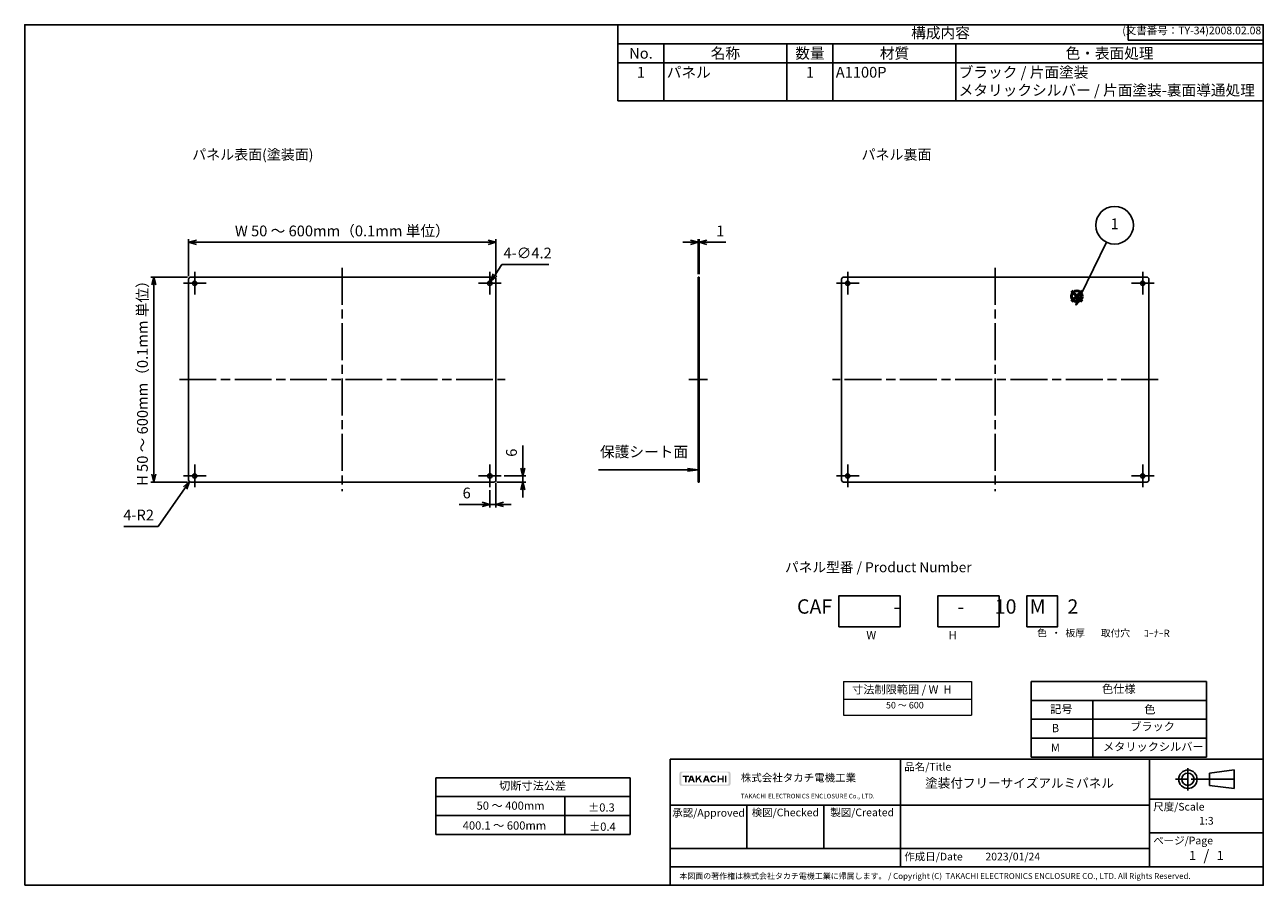
# Model space of a CAD drawing. Units: millimetres. Extents: x 0 to 1209, y 0 to 840.
import ezdxf
from ezdxf.enums import TextEntityAlignment as Align

# ---------------------------------------------------------------- set-up
doc = ezdxf.new("R2010")
doc.units = ezdxf.units.MM
doc.header["$LTSCALE"] = 3
for name, pattern in [('AM_ISO08W050', [18, 12, -1.5, 3, -1.5]), ('AM_ISO08W050x2', [9, 6, -0.75, 1.5, -0.75]), ('gen7a', [6.875, 4.75, -0.875, 0.375, -0.875])]:
    doc.linetypes.add(name, pattern=pattern)
doc.layers.add('7A', color=4, linetype='gen7a')
doc.layers.add('RAHM2', color=1, linetype='Continuous')
doc.layers.add('AM_12', color=7, linetype='Continuous', lineweight=50, plot=False)
for name, color, linetype, lineweight in [('AM_5', 3, 'Continuous', 25), ('AM_7', 4, 'AM_ISO08W050', 25), ('AM_8', 1, 'Continuous', 25), ('Symbol (ISO)', 7, 'Continuous', 18), ('ﾊﾟﾈﾙ', 7, 'Continuous', 25)]:
    doc.layers.add(name, color=color, linetype=linetype, lineweight=lineweight)
doc.styles.add('ACISOTS', font='isocp.shx', dxfattribs={"height": 1, "bigfont": 'extfont.shx'})
doc.styles.add('Note Text (TK)', font='MS PGothic.ttf')
doc.styles.add('Note Text (TK2)', font='MS PGothic.ttf')
doc.styles.get("Standard").update_dxf_attribs({"font": 'ISOCP.SHX', "bigfont": 'EXTFONT.SHX'})
doc.dimstyles.new('AM_ISO$0', dxfattribs={"dimtxt": 3.5, "dimasz": 2.5, "dimexe": 1, "dimexo": 1, "dimgap": 1.5, "dimtad": 1, "dimdsep": 46, "dimtxsty": 'STANDARD', "dimblk": 'OPEN30', "dimcen": 0, "dimclrd": 3, "dimclre": 3, "dimclrt": 2, "dimadec": 0, "dimazin": 2, "dimtp": 0.1, "dimtm": 0.1, "dimtfac": 0.71, "dimtmove": 0, "dimatfit": 3, "dimldrblk": 'OPEN30', "dimfxl": 1, "dimlwd": -1, "dimlwe": -1, "dimarcsym": 0})
doc.dimstyles.new('AM_ISO$3', dxfattribs={"dimtxt": 3.5, "dimasz": 2.5, "dimexe": 1, "dimexo": 1, "dimgap": 1.5, "dimtad": 1, "dimtoh": 1, "dimdsep": 46, "dimtxsty": 'STANDARD', "dimblk": 'OPEN30', "dimcen": 0, "dimclrd": 3, "dimclre": 3, "dimclrt": 2, "dimadec": 0, "dimazin": 2, "dimtp": 0.1, "dimtm": 0.1, "dimtfac": 0.71, "dimtofl": 0, "dimtmove": 0, "dimatfit": 0, "dimldrblk": 'OPEN30', "dimfxl": 1, "dimlwd": -1, "dimlwe": -1, "dimarcsym": 0})
doc.dimstyles.new('AM_ISO$4', dxfattribs={"dimtxt": 3.5, "dimasz": 2.5, "dimexe": 1, "dimexo": 1, "dimgap": 1.5, "dimtad": 1, "dimdsep": 46, "dimtxsty": 'STANDARD', "dimblk": 'OPEN30', "dimcen": 0, "dimclrd": 3, "dimclre": 3, "dimclrt": 2, "dimadec": 0, "dimazin": 2, "dimtp": 0.1, "dimtm": 0.1, "dimtfac": 0.71, "dimtofl": 0, "dimtmove": 0, "dimatfit": 0, "dimldrblk": 'OPEN30', "dimfxl": 1, "dimlwd": -1, "dimlwe": -1, "dimarcsym": 0})

# ---------------------------------------------------------------- blocks, each defined once
blk = doc.blocks.new('_Open30')
at = {"color": 0, "linetype": 'ByBlock', "lineweight": -2}
for p, q in [((-1, 0.26794919), (0, 0)), ((0, 0), (-1, -0.26794919)), ((0, 0), (-1, 0))]:
    blk.add_line(p, q, dxfattribs=at)
blk = doc.blocks.new('*D7')
at = {"layer": 'AM_5', "color": 3}
for p, q in [((159.9884376484651, 594.631202748433), (159.9884376484651, 630.631202748433)), ((459.9884376484651, 594.6312027484327), (459.9884376484651, 630.631202748433)), ((167.4884376484651, 627.631202748433), (452.4884376484651, 627.631202748433))]:
    blk.add_line(p, q, dxfattribs=at)
at = {"layer": 'Defpoints', "color": 0}
for p in [(459.9884376484651, 627.631202748433), (159.9884376484651, 591.6312027484329), (459.9884376484651, 591.6312027484328)]:
    blk.add_point(p, dxfattribs=at)
at = {"layer": 'AM_5', "color": 3, "xscale": 7.5, "yscale": 7.5, "zscale": 7.5, "rotation": 180}
blk.add_blockref('_Open30', (159.9884376484651, 627.631202748433), dxfattribs=at)
at = {"layer": 'AM_5', "color": 3, "xscale": 7.5, "yscale": 7.5, "zscale": 7.5}
blk.add_blockref('_Open30', (459.9884376484651, 627.631202748433), dxfattribs=at)
at = {"layer": 'AM_5', "color": 2, "insert": (309.9884376484652, 637.381202748433), "char_height": 10.5, "attachment_point": 5}
blk.add_mtext('W 50 ～ 600mm（0.1mm 単位）', dxfattribs=at)
blk = doc.blocks.new('*D8')
at = {"layer": 'AM_5', "color": 3}
for p, q in [((158.9884376484651, 593.631202748433), (122.9884376484651, 593.631202748433)), ((125.9884376484651, 586.131202748433), (125.9884376484651, 401.1312027484329)), ((158.9884376484651, 393.6312027484329), (122.9884376484651, 393.631202748433))]:
    blk.add_line(p, q, dxfattribs=at)
at = {"layer": 'Defpoints', "color": 0}
for p in [(161.9884376484651, 593.631202748433), (125.9884376484651, 393.631202748433), (161.9884376484651, 393.6312027484329)]:
    blk.add_point(p, dxfattribs=at)
at = {"layer": 'AM_5', "color": 3, "xscale": 7.5, "yscale": 7.5, "zscale": 7.5}
for p, rotation in [((125.9884376484651, 593.631202748433), 90), ((125.9884376484651, 393.631202748433), 270)]:
    blk.add_blockref('_Open30', p, dxfattribs=dict(at, rotation=rotation))
at = {"layer": 'AM_5', "color": 2, "insert": (116.238437648465, 493.631202748433), "char_height": 10.5, "attachment_point": 5, "rotation": 90}
blk.add_mtext('H 50 ～ 600mm（0.1mm 単位）', dxfattribs=at)
blk = doc.blocks.new('*D9')
at = {"layer": 'AM_5', "color": 3}
for p, q in [((657.36324674884, 596.6312027484329), (657.36324674884, 630.6419249288956)), ((658.36324674884, 596.6312027484329), (658.36324674884, 630.6419249288956)), ((649.86324674884, 627.6419249288956), (642.3632467488401, 627.6419249288956)), ((657.36324674884, 627.6419249288956), (658.36324674884, 627.6419249288956)), ((665.86324674884, 627.6419249288956), (684.4632467488401, 627.6419249288956))]:
    blk.add_line(p, q, dxfattribs=at)
at = {"layer": 'Defpoints', "color": 0}
for p in [(658.36324674884, 627.6419249288956), (657.36324674884, 593.631202748433), (658.36324674884, 593.631202748433)]:
    blk.add_point(p, dxfattribs=at)
at = {"layer": 'AM_5', "color": 3, "xscale": 7.5, "yscale": 7.5, "zscale": 7.5}
blk.add_blockref('_Open30', (657.36324674884, 627.6419249288956), dxfattribs=at)
at = {"layer": 'AM_5', "color": 3, "xscale": 7.5, "yscale": 7.5, "zscale": 7.5, "rotation": 180}
blk.add_blockref('_Open30', (658.36324674884, 627.6419249288956), dxfattribs=at)
at = {"layer": 'AM_5', "color": 2, "insert": (678.91324674884, 637.3919249288956), "char_height": 10.5, "attachment_point": 5}
blk.add_mtext('1', dxfattribs=at)
blk = doc.blocks.new('*D10')
at = {"layer": 'AM_5', "color": 3}
for p, q in [((459.112555282368, 595.7492947948386), (465.60842743621, 606.0406448055537)), ((465.60842743621, 606.0406448055537), (511.6890475149501, 606.0406448055539))]:
    blk.add_line(p, q, dxfattribs=at)
at = {"layer": 'Defpoints', "color": 0}
for p in [(452.8675369160485, 585.8553701132811), (455.1093383808812, 589.4070353835838)]:
    blk.add_point(p, dxfattribs=at)
at = {"layer": 'AM_5', "color": 3, "xscale": 7.5, "yscale": 7.5, "zscale": 7.5, "rotation": 237.7399906231813}
blk.add_blockref('_Open30', (455.1093383808812, 589.4070353835838), dxfattribs=at)
at = {"layer": 'AM_5', "color": 2, "insert": (490.8987374755802, 615.7916782701207), "char_height": 10.5, "attachment_point": 5}
blk.add_mtext('4-∅4.2', dxfattribs=at)
blk = doc.blocks.new('*D11')
at = {"layer": 'AM_5', "color": 3}
for p, q in [((486.238438648465, 407.1312027484331), (486.238438648465, 429.4058090476458)), ((468.0884376484653, 399.6312027484331), (489.238438648465, 399.6312027484331)), ((486.238438648465, 393.6312027484331), (486.238438648465, 399.6312027484331)), ((460.9884376484654, 393.6312027484331), (489.238438648465, 393.6312027484331)), ((486.238438648465, 386.1312027484331), (486.238438648465, 378.631202748433))]:
    blk.add_line(p, q, dxfattribs=at)
at = {"layer": 'Defpoints', "color": 0}
for p in [(465.0884376484653, 399.6312027484331), (457.9884376484653, 393.6312027484331), (486.238438648465, 393.6312027484331)]:
    blk.add_point(p, dxfattribs=at)
at = {"layer": 'AM_5', "color": 3, "xscale": 7.5, "yscale": 7.5, "zscale": 7.5}
for p, rotation in [((486.238438648465, 399.6312027484331), 270), ((486.238438648465, 393.6312027484331), 90)]:
    blk.add_blockref('_Open30', p, dxfattribs=dict(at, rotation=rotation))
at = {"layer": 'AM_5', "color": 2, "insert": (476.488438648465, 422.2312027484329), "char_height": 10.5, "attachment_point": 5, "rotation": 90}
blk.add_mtext('6', dxfattribs=at)
blk = doc.blocks.new('*D12')
at = {"layer": 'AM_5', "color": 3}
for p, q in [((459.9884376484651, 392.6312027484329), (459.9884376484651, 368.8062192384077)), ((453.9884376484651, 385.5312027484329), (453.9884376484651, 368.8062192384077)), ((446.4884376484651, 371.8062192384077), (424.2138313492525, 371.8062192384077)), ((459.9884376484651, 371.8062192384077), (453.9884376484651, 371.8062192384077)), ((467.4884376484651, 371.8062192384077), (474.9884376484651, 371.8062192384077))]:
    blk.add_line(p, q, dxfattribs=at)
at = {"layer": 'Defpoints', "color": 0}
for p in [(453.9884376484651, 388.5312027484329), (459.9884376484651, 395.6312027484329), (459.9884376484651, 371.8062192384077)]:
    blk.add_point(p, dxfattribs=at)
at = {"layer": 'AM_5', "color": 3, "xscale": 7.5, "yscale": 7.5, "zscale": 7.5}
blk.add_blockref('_Open30', (453.9884376484651, 371.8062192384077), dxfattribs=at)
at = {"layer": 'AM_5', "color": 3, "xscale": 7.5, "yscale": 7.5, "zscale": 7.5, "rotation": 180}
blk.add_blockref('_Open30', (459.9884376484651, 371.8062192384077), dxfattribs=at)
at = {"layer": 'AM_5', "color": 2, "insert": (431.3884376484651, 381.5562192384077), "char_height": 10.5, "attachment_point": 5}
blk.add_mtext('6', dxfattribs=at)
blk = doc.blocks.new('*D13')
at = {"layer": 'AM_5', "color": 3}
for p, q in [((156.5268976471516, 387.8580707661464), (130.1157335111848, 350.2684047405697)), ((130.1157335111848, 350.2684047405697), (96.6351134324447, 350.2684047405697))]:
    blk.add_line(p, q, dxfattribs=at)
at = {"layer": 'Defpoints', "color": 0}
for p in [(160.8386397534519, 393.994753910057), (161.9884376484653, 395.6312027484333)]:
    blk.add_point(p, dxfattribs=at)
at = {"layer": 'AM_5', "color": 3, "xscale": 7.5, "yscale": 7.5, "zscale": 7.5, "rotation": 54.90744426490717}
blk.add_blockref('_Open30', (160.8386397534519, 393.994753910057), dxfattribs=at)
at = {"layer": 'AM_5', "color": 2, "insert": (111.1254234718143, 360.019438205137), "char_height": 10.5, "attachment_point": 5}
blk.add_mtext('4-R2', dxfattribs=at)
blk = doc.blocks.new('TK-A3')
for p, q in [((359, 280), (359, 275)), ((359, 275), (403, 275))]:
    blk.add_line(p, q)
blk.add_lwpolyline([(0, 0), (403, 0), (403, 280), (0, 280.0000000000001)], close=True)
at = {"insert": (402.3592953827349, 276.108542987227), "char_height": 2.5, "width": 43.07840397728298, "attachment_point": 9}
blk.add_mtext('(文書番号：TY-34)2008.02.08', dxfattribs=at)
blk = doc.blocks.new('A$C0FAF06CF')
at = {"layer": 'AM_8'}
h = blk.add_hatch(color=1, dxfattribs=at)
edge = h.paths.add_edge_path()
edge.add_line((-8.013599999999968, -2.41150000000041), (8.013600000000068, -2.411500000000414))
edge.add_arc((8.013600000000054, -1.773380000000512), 0.6381199999999012, 270, 360)
edge.add_line((8.651719999999955, -1.773380000000512), (8.651719999999967, 1.773379999999486))
edge.add_arc((8.013600000000025, 1.773379999999429), 0.638119999999958, 5.1039e-12, 90.00000000000126)
edge.add_line((8.013599999999997, 2.41149999999939), (-8.013599999999997, 2.411499999999387))
edge.add_arc((-8.013600000000025, 1.773379999999436), 0.638119999999951, 89.99999999999682, 179.9999999999955)
edge.add_line((-8.651719999999983, 1.773379999999486), (-8.651719999999983, -1.773380000000505))
edge.add_arc((-8.013600000000025, -1.773380000000457), 0.638119999999951, 180.0000000000043, 270.0000000000045)
edge = h.paths.add_edge_path(flags=16)
edge.add_line((-7.47193999999996, 2.092439999999486), (7.471940000000017, 2.092439999999479))
edge.add_arc((7.471940000000046, 1.550779999999479), 0.5416600000000003, 7.958078640513122e-13, 90.00000000000148, ccw=False)
edge.add_line((8.013600000000025, 1.550779999999486), (8.013600000000025, -1.550780000000505))
edge.add_arc((7.471940000000017, -1.550780000000502), 0.5416600000000074, 270, 359.99999999999966, ccw=False)
edge.add_line((7.471940000000017, -2.092440000000506), (-7.47193999999996, -2.092440000000513))
edge.add_arc((-7.47193999999996, -1.550780000000505), 0.5416600000000074, 180, 270, ccw=False)
edge.add_line((-8.013599999999968, -1.550780000000505), (-8.013599999999968, 1.550779999999486))
edge.add_arc((-7.47193999999996, 1.550779999999486), 0.5416600000000003, 90, 180, ccw=False)
for points in [[(-5.453699999999969, 0.5935999999994924), (-5.453699999999969, 1.038799999999492), (-7.531299999999987, 1.038799999999492), (-7.531299999999987, 0.5935999999994924), (-6.759619999999983, 0.5935999999994924), (-6.759619999999983, -1.224300000000516), (-6.225379999999972, -1.224300000000516), (-6.225379999999972, 0.5935999999994924)], [(-3.146079999999983, 1.038799999999492), (-3.146079999999983, -1.224300000000516), (-2.671199999999942, -1.224300000000516), (-2.671199999999942, -0.6184186206901412), (-2.193432261217481, -0.1027759420753025), (-1.520149446800417, -1.224300000000516), (-0.9571799999999939, -1.224300000000516), (-1.851807874889658, 0.2659306476478651), (-1.135707252964408, 1.038799999999492), (-1.788279380580377, 1.038799999999492), (-2.671199999999942, 0.085886028951558), (-2.671199999999942, 1.038799999999492)], [(4.304715008555604, 1.038799999999492), (4.304715008555604, -1.224300000000516), (4.775885008555576, -1.224300000000516), (4.775885008555576, -0.315350000000512), (5.829525008555606, -0.315350000000512), (5.829525008555606, -1.224300000000516), (6.300695008555578, -1.224300000000516), (6.300695008555578, 1.038799999999492), (5.829525008555606, 1.038799999999492), (5.829525008555606, 0.1298499999994878), (4.775885008555576, 0.1298499999994878), (4.775885008555576, 1.038799999999492)], [(7.280135008555589, -1.224300000000516), (7.280135008555589, 1.038799999999492), (6.805255008555604, 1.038799999999492), (6.805255008555604, -1.224300000000516)]]:
    blk.add_hatch(color=1, dxfattribs=at).paths.add_polyline_path(points)
h = blk.add_hatch(color=1, dxfattribs=at)
h.paths.add_polyline_path([(-5.264049114754044, -1.224300000000516), (-5.084217508196672, -0.734580000000511), (-4.161102491803262, -0.734580000000511), (-3.981270885245876, -1.224300000000516), (-3.420619999999971, -1.224300000000516), (-4.251659999999958, 1.038799999999492), (-4.993659999999977, 1.038799999999492), (-5.82469999999995, -1.224300000000516)])
h.paths.add_polyline_path([(-4.332759934426206, -0.2671200000005083), (-4.912560065573728, -0.2671200000005083), (-4.622659999999967, 0.5223399999994971)], flags=16)
h = blk.add_hatch(color=1, dxfattribs=at)
h.paths.add_polyline_path([(-0.1961891147540484, -1.224300000000516), (-0.0163575081966769, -0.734580000000511), (0.9067575081967476, -0.734580000000511), (1.086589114754119, -1.224300000000516), (1.64724000000001, -1.224300000000516), (0.8162000000000375, 1.038799999999492), (0.0742000000000189, 1.038799999999492), (-0.7568399999999543, -1.224300000000516)])
h.paths.add_polyline_path([(0.7351000655737892, -0.2671200000005083), (0.1552999344262673, -0.2671200000005083), (0.4452000000000283, 0.5223399999994971)], flags=16)
h = blk.add_hatch(color=1, dxfattribs=at)
edge = h.paths.add_edge_path()
edge.add_ellipse((2.878960000000006, -0.0927500000005264), major_axis=(0, 0.7271600000000495), ratio=0.8673469387754511, start_angle=308.5505407908052, end_angle=246.5820184016549)
edge.add_line((3.469375036740871, -0.3484654247793539), (3.94113500855559, -0.5527900000005097))
edge.add_arc((2.878960000000006, -0.0927500000005122), 1.157520000000026, 38.550540790803325, 336.58201840165333, ccw=False)
edge.add_line((3.784208621486186, 0.6286219454599618), (3.397792961318373, 0.3206961337928842))
blk = doc.blocks.new('TK-仕様書(和英併記)_221115')
for p, q in [((0, 41), (-193, 41)), ((-193, 41), (-193, 0)), ((-118, 41), (-118, 6)), ((-37, 41), (-37, 6)), ((0, 41), (0, 0)), ((-17.5, 36.5), (-9.5, 37.5)), ((-17.5, 32.5), (-17.5, 36.5)), ((-9.5, 37.5), (-9.5, 31.5)), ((-9.5, 31.5), (-17.5, 32.5)), ((-193, 25.99999999999994), (-37, 25.99999999999994)), ((-168.0000000000001, 25.99999999999994), (-168, 12)), ((-143.0000000000001, 25.99999999999994), (-143.0000000000001, 12)), ((-37, 28), (0, 28)), ((-37, 17), (0, 17)), ((-37.00000000000012, 12), (-193, 11.99999999999999)), ((0, 6), (-193, 6)), ((0, 0), (-193, 0))]:
    blk.add_line(p, q)
for radius in [3, 2]:
    blk.add_circle((-24.5, 34.5), radius)
at = {"layer": '7A'}
for p, q in [((-24.5, 34.5), (-24.5, 38.07478664473149)), ((-24.5, 34.5), (-28.5, 34.5)), ((-24.5, 34.5), (-24.5, 30.78991724228479)), ((-23.5, 34.5), (-8.5, 34.5))]:
    blk.add_line(p, q, dxfattribs=at)
at = {"xscale": 0.9599999999999999, "yscale": 0.9599999999999999, "zscale": 0.9599999999999999}
blk.add_blockref('A$C0FAF06CF', (-181.6455717699872, 34.68781725888325), dxfattribs=at)
at = {"attachment_point": 4}
for s, insert, char_height, width in [('{\\fMS PGothic|b0|i0|c128|p50;株式会社タカチ電機工業}', (-170, 35), 2.5, 45.82642997810501), ('{\\fArial|b0|i0|c128|p34;TAKACHI ELECTRONICS ENCLOSURE Co., LTD.}', (-170, 29), 1.5, 47.81805962271846)]:
    blk.add_mtext(s, dxfattribs=dict(at, insert=insert, char_height=char_height, width=width))
at = {"insert": (-190, 3), "char_height": 1.9, "attachment_point": 4}
blk.add_mtext_dynamic_manual_height_columns('{\\fMS PGothic|b0|i0|c128|p50;本図面の著作権は株式会社タカチ電機工業に帰属します。\\fMS PGothic|b0|i0|c0|p50; / Copyright (C)\\~ TAKACHI ELECTRONICS \\fMS PGothic|b0|i0|c128|p50;ENCLOSURE CO., LTD. All Rights Reserved.}', width=170.5389916538464, gutter_width=15, heights=[0], dxfattribs=at)
for tag, height, p in [('品名', 3, (-110, 33.24999999999994)), ('TITLE', 2.5, (-110, 28.24999999999994)), ('型番', 3, (-110, 16.8380177036398))]:
    blk.add_attdef(tag, text='', height=height).set_placement(p, align=Align.MIDDLE_LEFT)
for tag, height, p in [('GEN-TITLE-SCA', 2.5, (-18.5, 20.65051770363984)), ('承認', 2.5, (-180.7195176573868, 16.8380177036398)), ('検図', 2.5, (-155.5000000000001, 16.8380177036398)), ('製図', 2.5, (-130.5000000000001, 16.8380177036398)), ('部品サイズ', 2.5, (-155.5, 9)), ('GEN-TITLE-DAT', 2.5, (-81.5, 9)), ('ページNO.', 3, (-23, 9.29271309525528)), ('総ページ数', 3, (-14, 9.29271309525528))]:
    blk.add_attdef(tag, text='', height=height).set_placement(p, align=Align.MIDDLE)
at = {"layer": 'RAHM2', "char_height": 2.5}
for s, insert, width, attachment_point in [('品名/Title', (-116.8002551371314, 39.80103540727967), 90, 1), ('承認/Approved', (-180.5000000000001, 24.8010354072796), 22.21535073038012, 2), ('検図/Checked', (-155.5, 24.92584712714764), 19.85268515870859, 2), ('製図/Created', (-130.5, 24.95800561859733), 19.44564691649168, 2), ('尺度/Scale', (-35.80025513713144, 26.80103540727967), 20, 1), ('ページ/Page', (-35.80025513713144, 15.80103540727967), 20, 1), ('作成日/Date', (-116.8002551371314, 9), 17.84866863742184, 4)]:
    blk.add_mtext(s, dxfattribs=dict(at, insert=insert, width=width, attachment_point=attachment_point))
at = {"layer": 'RAHM2', "color": 0, "insert": (-18.5, 9.29271309525528), "char_height": 3.5, "width": 4.469919821818734, "attachment_point": 5}
blk.add_mtext('/', dxfattribs=at)
blk = doc.blocks.new('テーブル3')
at = {"layer": 'Symbol (ISO)'}
for p, q in [((300.4066543473466, 139.698256411863), (339.5375680805256, 139.698256411863)), ((300.4066543473466, 139.698256411863), (300.4066543473466, 134.2573206049329)), ((339.5375680805256, 139.698256411863), (339.5375680805256, 134.2573206049329)), ((300.4066543473466, 134.2573206049329), (339.5375680805256, 134.2573206049329)), ((300.4066543473466, 134.2573206049329), (300.4066543473466, 129.4245721531039)), ((339.5375680805256, 134.2573206049329), (339.5375680805256, 129.4245721531039)), ((300.4066543473466, 129.4245721531039), (339.5375680805256, 129.4245721531039))]:
    blk.add_line(p, q, dxfattribs=at)
at = {"layer": 'Symbol (ISO)', "color": 7, "insert": (303.0773328589929, 135.2014727336293), "char_height": 2.5, "width": 40.43857779125665, "attachment_point": 7, "style": 'Note Text (TK)'}
blk.add_mtext('寸法制限範囲 / W  H', dxfattribs=at)
at = {"layer": 'Symbol (ISO)', "color": 7, "insert": (313.4125458390005, 130.8117066275034), "char_height": 2.000000029802322, "attachment_point": 7, "style": 'Note Text (TK2)'}
blk.add_mtext('50 ～ 600', dxfattribs=at)
blk = doc.blocks.new('公差')
for p, q in [((0, 56.56894379897207), (0, 1.068943798972071)), ((0, 56.56894379897207), (189.6507078240361, 56.56894379897207)), ((189.6507078240361, 56.56894379897207), (189.6507078240361, 1.068943798972071)), ((0, 38.06894379897207), (189.6507078240361, 38.06894379897207)), ((126, 38.04394379897209), (126, 1.068943798972071)), ((0, 19.5689437989721), (189.6507078240361, 19.56894379897213)), ((0, 1.068943798972071), (189.6507078240361, 1.068943798972071))]:
    blk.add_line(p, q)
at = {"layer": 'Symbol (ISO)', "color": 7, "char_height": 8, "width": 84.15111895972466, "attachment_point": 1, "line_spacing_factor": 1.165289163589477, "style": 'Note Text (TK)'}
for s, insert in [('{\\C256;切断寸法公差}', (61.86937246410128, 52.75954560057991)), ('50 ～ 400mm', (39.88015083482924, 33.25853926619334)), ('±0.3', (148.6625115621194, 31.47851378965257)), ('400.1 ～ 600mm', (26.31188790657916, 13.86499902234217)), ('±0.4', (149.6344525609447, 12.72144136752439))]:
    blk.add_mtext(s, dxfattribs=dict(at, insert=insert))
blk = doc.blocks.new('*S22')
at = {"layer": 'AM_12', "color": 4}
for p, q in [((1021.723250183733, 569.7146727399615), (1032.223250183733, 580.2146727399615)), ((1021.723250183733, 580.2146727399615), (1032.223250183733, 569.7146727399615))]:
    blk.add_line(p, q, dxfattribs=at)
blk.add_circle((1026.973250183733, 574.9646727399615), 5.25, dxfattribs=at)
blk = doc.blocks.new('*S23')
at = {"layer": 'AM_5', "color": 3}
blk.add_line((1055.913364846572, 627.7518384800507), (1030.609105514506, 575.6596631892904), dxfattribs=at)
at = {"layer": 'AM_5', "color": 3, "linetype": 'Continuous'}
for p, q in [((1028.078414233272, 576.888970049914), (1026.02126981094, 566.214994663763)), ((1030.609105514506, 575.6596631892904), (1026.02126981094, 566.214994663763)), ((1026.02126981094, 566.214994663763), (1033.139796795739, 574.430356328667))]:
    blk.add_line(p, q, dxfattribs=at)
at = {"layer": 'AM_5', "color": 3}
blk.add_circle((1063.942077327812, 644.2800083997237), 18.375, dxfattribs=at)
at = {"layer": 'AM_5', "color": 7, "insert": (1063.942077327812, 644.2800083997237), "char_height": 10.5, "attachment_point": 5, "style": 'ACISOTS'}
blk.add_mtext('1', dxfattribs=at)
blk = doc.blocks.new('*S24')
at = {"color": 7}
for p, q in [((579, 840), (1209, 840)), ((579, 765.8999999999999), (579, 840)), ((1209, 840), (1209, 765.8999999999999)), ((1209, 765.8999999999999), (579, 765.8999999999999))]:
    blk.add_line(p, q, dxfattribs=at)
at = {"color": 1}
for p, q in [((579, 821.475), (1209, 821.475)), ((624, 821.475), (624, 802.95)), ((744, 821.475), (744, 802.95)), ((789, 821.475), (789, 802.95)), ((909, 821.475), (909, 802.95)), ((579, 802.95), (1209, 802.95)), ((624, 802.95), (624, 765.8999999999999)), ((744, 802.95), (744, 765.8999999999999)), ((789, 802.95), (789, 765.8999999999999)), ((909, 802.95), (909, 765.8999999999999))]:
    blk.add_line(p, q, dxfattribs=at)
at = {"color": 2, "insert": (894, 830.7375), "char_height": 10.5, "attachment_point": 5, "style": 'ACISOTS'}
blk.add_mtext('構成内容', dxfattribs=at)
at = {"color": 2, "char_height": 10.5, "style": 'ACISOTS'}
for s, insert, width, attachment_point in [('No.', (601.5, 817.4249999999998), 39.59999999999999, 2), ('名称', (684, 817.4249999999998), 114.6, 2), ('数量', (766.5, 817.4249999999998), 39.59999999999999, 2), ('材質', (849, 817.4249999999998), 114.6, 2), ('色・表面処理', (1059, 817.4249999999998), 294.6, 2), ('1', (601.5, 798.8999999999999), 39.59999999999999, 2), ('パネル', (626.7, 798.8999999999999), 114.6, 1), ('1', (766.5, 798.8999999999999), 39.59999999999999, 2), ('A1100P', (791.7, 798.8999999999999), 114.6, 1), ('ブラック / 片面塗装\u3000\u3000\u3000\u3000\u3000\u3000\u3000\u3000\u3000\u3000\u3000\u3000\u3000\u3000メタリックシルバー / 片面塗装-裏面導通処理', (911.7, 798.8999999999999), 294.6, 1)]:
    blk.add_mtext(s, dxfattribs=dict(at, insert=insert, width=width, attachment_point=attachment_point))
blk = doc.blocks.new('色仕様')
for p, q in [((0, 0), (0, 74)), ((0, 74), (171, 74)), ((171, 74), (171, 0)), ((0, 55.5), (171, 55.5)), ((60, 55.5), (60, 0)), ((0, 37.00000000000003), (171, 36.99999999999997)), ((0, 18.5), (171, 18.5)), ((0, 0), (171, 0))]:
    blk.add_line(p, q)
at = {"layer": 'Symbol (ISO)', "color": 7, "char_height": 8, "attachment_point": 1, "line_spacing_factor": 1.165289163589477, "style": 'Note Text (TK)'}
for s, insert, width in [('色仕様', (69.02129784273347, 70.66973155987259), 55.67090909090909), ('記号', (18.36667664089737, 50.9821501232052), 55.67090909090909), ('色', (110.2960515282602, 50.6625037308899), 55.67090909090909), ('{\\W7.017692; }B', (2.804341592954642, 32.38228421717167), 55.67090909090909), ('ブラック', (96.50503055039098, 33.99566954210945), 55.67090909090909), ('{\\W6.863846; }M', (2.298613076975584, 13.32687276981505), 55.67090909090909), ('メタリックシルバー', (69.9672502712201, 14.25255981926125), 148.9709740237542)]:
    blk.add_mtext(s, dxfattribs=dict(at, insert=insert, width=width))

msp = doc.modelspace()

# ---------------------------------------------------------------- linework, layer by layer
for points in [[(794.6719687440562, 252.3911784435297), (854.6719687440564, 252.3911784435297), (854.6719687440564, 282.3911784435297), (794.6719687440562, 282.3911784435297)], [(891.1956236767724, 252.3911784435297), (951.1956236767724, 252.3911784435297), (951.1956236767724, 282.3911784435297), (891.1956236767724, 282.3911784435297)], [(978.1765576056754, 252.3911784435297), (1008.176557605675, 252.3911784435297), (1008.176557605675, 282.3911784435297), (978.1765576056754, 282.3911784435297)]]:
    msp.add_lwpolyline(points, close=True)
at = {"layer": 'AM_5', "color": 3}
msp.add_line((559.9530828086162, 405.4687220264082), (657.36324674884, 405.4687220264082), dxfattribs=at)
at = {"layer": 'AM_5', "color": 3, "linetype": 'Continuous'}
for p, q in [((657.36324674884, 405.4687220264082), (646.8632467488401, 406.8510732449081)), ((646.8632467488401, 404.0863708079081), (657.36324674884, 405.4687220264082))]:
    msp.add_line(p, q, dxfattribs=at)
at = {"layer": 'AM_7', "linetype": 'AM_ISO08W050x2'}
for p, q in [((165.9884376484651, 587.6312027484328), (165.9884376484651, 598.7312027484327)), ((453.9884376484651, 587.6312027484328), (453.9884376484651, 598.7312027484327)), ((803.36324674884, 587.6312027484328), (803.36324674884, 598.7312027484327)), ((1091.36324674884, 587.6312027484328), (1091.36324674884, 598.7312027484327)), ((165.9884376484651, 587.6312027484328), (154.8884376484651, 587.6312027484328)), ((165.9884376484651, 587.6312027484328), (177.0884376484651, 587.6312027484328)), ((165.9884376484651, 587.6312027484328), (165.9884376484651, 576.5312027484327)), ((453.9884376484651, 587.6312027484328), (442.8884376484651, 587.6312027484328)), ((453.9884376484651, 587.6312027484328), (465.0884376484651, 587.6312027484328)), ((453.9884376484651, 587.6312027484328), (453.9884376484651, 576.5312027484327)), ((803.36324674884, 587.6312027484328), (792.26324674884, 587.6312027484328)), ((803.36324674884, 587.6312027484328), (814.4632467488401, 587.6312027484328)), ((803.36324674884, 587.6312027484328), (803.36324674884, 576.5312027484327)), ((1091.36324674884, 587.6312027484328), (1080.26324674884, 587.6312027484328)), ((1091.36324674884, 587.6312027484328), (1102.46324674884, 587.6312027484328)), ((1091.36324674884, 587.6312027484328), (1091.36324674884, 576.5312027484327)), ((648.36324674884, 493.6312027484329), (667.3632467488401, 493.6312027484329)), ((165.9884376484651, 399.6312027484329), (154.8884376484651, 399.6312027484329)), ((165.9884376484651, 399.6312027484329), (165.9884376484651, 410.7312027484328)), ((165.9884376484651, 399.6312027484329), (177.0884376484651, 399.6312027484329)), ((165.9884376484651, 399.6312027484329), (165.9884376484651, 388.5312027484329)), ((453.9884376484651, 399.6312027484329), (442.8884376484651, 399.6312027484329)), ((453.9884376484651, 399.6312027484329), (453.9884376484651, 410.7312027484328)), ((453.9884376484651, 399.6312027484329), (465.0884376484651, 399.6312027484329)), ((453.9884376484651, 399.6312027484329), (453.9884376484651, 388.5312027484329)), ((803.36324674884, 399.6312027484329), (792.26324674884, 399.6312027484329)), ((803.36324674884, 399.6312027484329), (803.36324674884, 410.7312027484328)), ((803.36324674884, 399.6312027484329), (814.4632467488401, 399.6312027484329)), ((803.36324674884, 399.6312027484329), (803.36324674884, 388.5312027484329)), ((1091.36324674884, 399.6312027484329), (1080.26324674884, 399.6312027484329)), ((1091.36324674884, 399.6312027484329), (1091.36324674884, 410.7312027484328)), ((1091.36324674884, 399.6312027484329), (1102.46324674884, 399.6312027484329)), ((1091.36324674884, 399.6312027484329), (1091.36324674884, 388.5312027484329))]:
    msp.add_line(p, q, dxfattribs=at)
at = {"layer": 'AM_7'}
for p, q in [((309.9884376484652, 602.6312027484327), (309.9884376484652, 384.6312027484329)), ((947.36324674884, 602.6312027484327), (947.36324674884, 384.6312027484329)), ((150.9884376484651, 493.6312027484328), (468.9884376484651, 493.6312027484328)), ((1106.36324674884, 493.6312027484328), (788.3632467488401, 493.6312027484328))]:
    msp.add_line(p, q, dxfattribs=at)
at = {"layer": 'ﾊﾟﾈﾙ'}
for p, q in [((457.9884376484651, 593.6312027484327), (161.9884376484651, 593.6312027484327)), ((657.36324674884, 593.631202748433), (657.36324674884, 393.6312027484329)), ((657.36324674884, 593.631202748433), (658.36324674884, 593.631202748433)), ((658.36324674884, 593.631202748433), (658.36324674884, 393.6312027484329)), ((799.36324674884, 593.6312027484327), (1095.36324674884, 593.631202748433)), ((159.9884376484651, 591.6312027484328), (159.9884376484651, 395.6312027484329)), ((459.9884376484651, 395.6312027484329), (459.9884376484651, 591.6312027484328)), ((797.3632467488401, 395.6312027484329), (797.3632467488401, 591.6312027484328)), ((1097.36324674884, 591.6312027484329), (1097.36324674884, 395.6312027484329)), ((161.9884376484651, 393.6312027484329), (457.9884376484651, 393.6312027484329)), ((657.36324674884, 393.6312027484329), (658.36324674884, 393.6312027484329)), ((1095.36324674884, 393.6312027484329), (799.36324674884, 393.6312027484329))]:
    msp.add_line(p, q, dxfattribs=at)
for centre in [(165.9884376484651, 587.6312027484328), (453.9884376484651, 587.6312027484328), (803.36324674884, 587.6312027484328), (1091.36324674884, 587.6312027484328), (165.9884376484651, 399.6312027484329), (453.9884376484651, 399.6312027484329), (803.36324674884, 399.6312027484329), (1091.36324674884, 399.6312027484329)]:
    msp.add_circle(centre, 2.1, dxfattribs=at)
for centre, start, end in [((161.9884376484651, 591.6312027484328), 90, 180), ((457.9884376484651, 591.6312027484328), 0, 90), ((799.36324674884, 591.6312027484328), 90, 180), ((1095.36324674884, 591.6312027484329), 0, 90.00000000000006), ((161.9884376484651, 395.6312027484329), 180, 270), ((457.9884376484651, 395.6312027484329), 270, 0), ((799.36324674884, 395.6312027484329), 180, 270), ((1095.36324674884, 395.6312027484329), 270, 0)]:
    msp.add_arc(centre, 2, start, end, dxfattribs=at)

# ---------------------------------------------------------------- block references
at = {"lineweight": 0, "xscale": 3, "yscale": 3, "zscale": 3}
msp.add_blockref('TK-A3', (0, 0), dxfattribs=at)
for name, p in [('*S24', (0, 0)), ('色仕様', (982.6069815593527, 125)), ('公差', (401.2130390949542, 48.43105620102793))]:
    msp.add_blockref(name, p)
at = {"xscale": 3.2, "yscale": 3.2, "zscale": 3.2}
msp.add_blockref('テーブル3', (-162.1989012137756, -248.0344205179616), dxfattribs=at)
at = {"lineweight": 0, "xscale": 3, "yscale": 3, "zscale": 3}
msp.add_blockref('TK-仕様書(和英併記)_221115', (1209, 0), dxfattribs=at).add_auto_attribs({'品名': '塗装付フリーサイズアルミパネル', 'GEN-TITLE-DAT': '2023/01/24', 'GEN-TITLE-SCA': '1:3', 'ページNO.': '1', '総ページ数': '1'})
at = {"layer": 'AM_12'}
msp.add_blockref('*S22', (0, 0), dxfattribs=at)
at = {"layer": 'AM_5'}
msp.add_blockref('*S23', (0, 0), dxfattribs=at)

# ---------------------------------------------------------------- texts
at = {"layer": 'AM_5', "color": 2, "insert": (561.5487791069527, 414.6117229727219), "char_height": 10.5, "attachment_point": 7, "style": 'ACISOTS'}
msp.add_mtext('保護シート面', dxfattribs=at)
at = {"layer": 'Symbol (ISO)', "color": 7, "char_height": 10, "attachment_point": 2, "line_spacing_factor": 1.5, "style": 'Note Text (TK)'}
for s, insert in [('パネル表面(塗装面)', (222.6535523066104, 718.3428173438796)), ('パネル裏面', (850.9705666939858, 718.3428173438796))]:
    msp.add_mtext(s, dxfattribs=dict(at, insert=insert))
at = {"layer": 'Symbol (ISO)', "color": 7, "attachment_point": 1, "line_spacing_factor": 1.165289163589477, "style": 'Note Text (TK)'}
for s, insert, char_height, width in [('{\\H1.4x;パネル型番 / Product Number}', (742.1909631846283, 315.3423426462916), 7, 463.1092868182334), ('{\\H1.4x;\u3000CAF              -             -       10   M     2  \\H1.3078x; }', (734.7724502087112, 279.1062771831248), 10, 463.1092868182334), ('{\\C0;W                    \u3000\u3000H            \u3000\u3000}', (821.5670002541528, 248.0378542203823), 8, 152.8527272727273), ('{\\C0;色  ・  板厚  \u3000\u3000}', (988.2557785289335, 249.8313069555091), 7, 55.67090909090909), ('{\\C0;取付穴 \u3000\u3000}', (1050.388503947854, 249.6751504490815), 7, 55.67090909090909), ('{\\C0;ｺｰﾅｰR \u3000\u3000}', (1092.599640053219, 249.4368759016345), 7, 60.67090909090909)]:
    msp.add_mtext(s, dxfattribs=dict(at, insert=insert, char_height=char_height, width=width))

# ---------------------------------------------------------------- dimensions: what is measured, and where the dimension line sits
at = {"layer": 'AM_5'}
dim = msp.add_linear_dim(base=(459.9884376484651, 627.631202748433), p1=(159.9884376484651, 591.6312027484329), p2=(459.9884376484651, 591.6312027484328), text='W 50 ～ 600mm（0.1mm 単位）', dimstyle='AM_ISO$0', override={"dimscale": 3, "dimpost": ''}, dxfattribs=at)
dim.commit()
dim.dimension.update_dxf_attribs({"geometry": '*D7', "text_midpoint": (309.9884376484652, 637.381202748433)})
dim = msp.add_linear_dim(base=(658.36324674884, 627.6419249288956), p1=(657.36324674884, 593.631202748433), p2=(658.36324674884, 593.631202748433), dimstyle='AM_ISO$0', override={"dimscale": 3}, dxfattribs=at)
dim.commit()
dim.dimension.update_dxf_attribs({"geometry": '*D9', "text_midpoint": (678.91324674884, 637.3919249288956)})
dim = msp.add_diameter_dim_2p(p1=(452.8675369160485, 585.8553701132811), p2=(455.1093383808812, 589.4070353835838), text='4-<>', dimstyle='AM_ISO$3', override={"dimscale": 3}, dxfattribs=at)
dim.commit()
dim.dimension.update_dxf_attribs({"geometry": '*D10', "text_midpoint": (490.8987374755802, 606.0406448055537), "dimtype": 163})
dim = msp.add_linear_dim(base=(125.9884376484651, 393.631202748433), p1=(161.9884376484651, 593.631202748433), p2=(161.9884376484651, 393.6312027484329), angle=89.99999999999996, text='H 50 ～ 600mm（0.1mm 単位）', dimstyle='AM_ISO$0', override={"dimscale": 3, "dimpost": ''}, dxfattribs=at)
dim.commit()
dim.dimension.update_dxf_attribs({"geometry": '*D8', "text_midpoint": (116.238437648465, 493.631202748433)})
for base, p1, p2, angle, picture, middle in [((486.238438648465, 393.6312027484331), (465.0884376484651, 399.6312027484329), (457.9884376484651, 393.6312027484329), 90.00000000000003, '*D11', (486.238438648465, 422.2312027484329)), ((459.9884376484651, 371.8062192384077), (453.9884376484651, 388.5312027484329), (459.9884376484651, 395.6312027484329), 1.132e-13, '*D12', (431.3884376484651, 371.8062192384077))]:
    dim = msp.add_linear_dim(base=base, p1=p1, p2=p2, angle=angle, dimstyle='AM_ISO$0', override={"dimscale": 3}, dxfattribs=at)
    dim.commit()
    dim.dimension.update_dxf_attribs({"geometry": picture, "text_midpoint": middle, "dimtype": 160})
dim = msp.add_radius_dim(center=(161.9884376484653, 395.6312027484333), mpoint=(160.8386397534519, 393.994753910057), text='4-<>', dimstyle='AM_ISO$4', override={"dimscale": 3, "dimtoh": 1}, dxfattribs=at)
dim.commit()
dim.dimension.update_dxf_attribs({"geometry": '*D13', "text_midpoint": (111.1254234718143, 350.2684047405701), "dimtype": 164})

doc.saveas('drawing.dxf')
